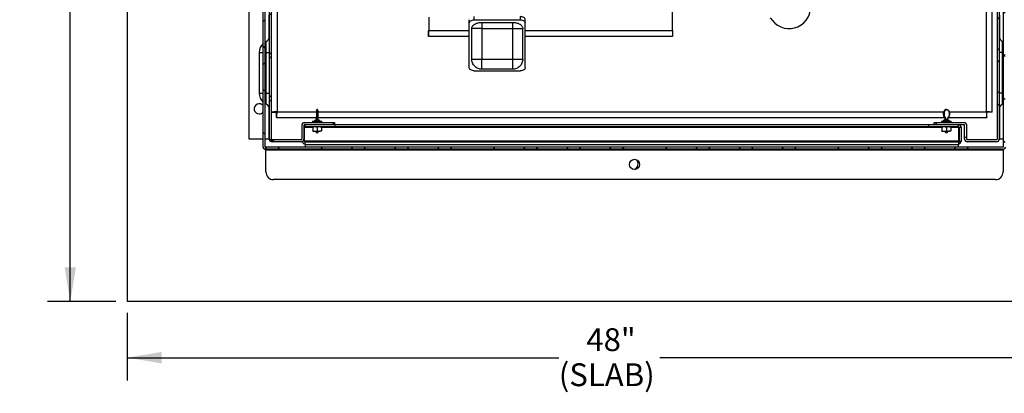
# Model space of a CAD drawing. Units: inches. Extents: x 1 to 203, y 0 to 131.
# Drawn here: x 72 to 121, y 77 to 95 of the extents above; entities that cross this region are included whole.
import ezdxf

# ---------------------------------------------------------------- set-up
doc = ezdxf.new("R2010")
doc.units = ezdxf.units.IN
doc.header["$MEASUREMENT"] = 0
doc.layers.add('SLD-0', color=7, linetype='Continuous')
doc.styles.add('SLDTEXTSTYLE0', font='TXT', dxfattribs={"width": 0.605})
doc.dimstyles.new('SLDDIMSTYLE1', dxfattribs={"dimtxt": 1.125, "dimasz": 1.6875, "dimexe": 0, "dimexo": 0.0625, "dimgap": 0.28125, "dimtad": 0, "dimtih": 1, "dimtoh": 1, "dimdec": 4, "dimrnd": 1e-09, "dimzin": 12, "dimdsep": 46, "dimlunit": 5, "dimtxsty": 'SLDTEXTSTYLE0', "dimsah": 1, "dimcen": 0.09, "dimadec": 0, "dimazin": 3, "dimtfac": 1, "dimtdec": 3, "dimtofl": 0, "dimtmove": 0, "dimatfit": 3, "dimfxl": 0, "dimfrac": 2, "dimtolj": 1, "dimtzin": 12, "dimarcsym": 0})

# ---------------------------------------------------------------- blocks, each defined once
blk = doc.blocks.new('_D')
at = {"layer": 'SLD-0', "ltscale": 12}
for p, q in [((77.711, 80.663), (77.711, 77.335)), ((127.661, 80.663), (127.661, 77.335)), ((77.711, 78.46), (98.966, 78.46)), ((127.661, 78.46), (103.947, 78.46))]:
    blk.add_line(p, q, dxfattribs=at)
for points in [[(77.711, 78.46), (79.398, 78.178), (79.398, 78.741)], [(127.661, 78.46), (125.973, 78.741), (125.973, 78.178)]]:
    blk.add_solid(points, dxfattribs=at)
at = {"layer": 'SLD-0', "ltscale": 12, "char_height": 1.125, "attachment_point": 1, "style": 'SLDTEXTSTYLE0'}
for s, insert in [('48"', (100.323, 79.91)), ('(SLAB)', (98.966, 78.183))]:
    blk.add_mtext(s, dxfattribs=dict(at, insert=insert))
blk = doc.blocks.new('_D_1')
at = {"layer": 'SLD-0', "ltscale": 12}
for p, q in [((77.148, 120.884), (73.774, 120.884)), ((74.899, 120.884), (74.899, 103.45)), ((74.899, 81.226), (74.899, 99.997)), ((77.148, 81.226), (73.774, 81.226))]:
    blk.add_line(p, q, dxfattribs=at)
for points in [[(74.899, 120.884), (74.618, 119.196), (75.18, 119.196)], [(74.899, 81.226), (75.18, 82.913), (74.618, 82.913)]]:
    blk.add_solid(points, dxfattribs=at)
at = {"layer": 'SLD-0', "ltscale": 12, "char_height": 1.125, "attachment_point": 1, "style": 'SLDTEXTSTYLE0'}
for s, insert in [('38"', (73.765, 103.174)), ('(SLAB)', (72.408, 101.447))]:
    blk.add_mtext(s, dxfattribs=dict(at, insert=insert))

msp = doc.modelspace()

# ---------------------------------------------------------------- hatches: boundary and pattern name
at = {"linetype": 'Continuous', "lineweight": 18, "ltscale": 12}
h = msp.add_hatch(dxfattribs=at)
h.set_pattern_fill('ANSI38', scale=12, angle=90, style=0)
edge = h.paths.add_edge_path(flags=0)
edge.add_arc((84.50686, 113.98394), 0.1, 90, 180)
edge.add_line((84.40686, 113.98394), (84.40686, 113.95494))
edge.add_line((84.40686, 113.95494), (84.40686, 88.85494))
edge.add_line((84.40686, 88.85494), (84.40686, 88.82594))
edge.add_arc((84.50686, 88.82594), 0.1, 180, 270)
edge.add_line((84.50686, 88.72594), (84.53586, 88.72594))
edge.add_line((84.53586, 88.72594), (120.85779, 88.72594))
edge.add_line((120.85779, 88.72594), (120.86486, 88.72594))
edge.add_arc((120.86486, 88.82594), 0.1, 270, 360)
edge.add_line((120.96486, 88.82594), (120.96486, 88.83301))
edge.add_line((120.96486, 88.83301), (120.96486, 113.97687))
edge.add_line((120.96486, 113.97687), (120.96486, 113.98394))
edge.add_arc((120.86486, 113.98394), 0.1, 0, 90)
edge.add_line((120.86486, 114.08394), (120.85779, 114.08394))
edge.add_line((120.85779, 114.08394), (116.873, 114.08394))
edge.add_line((116.873, 114.08394), (116.873, 113.98394))
edge.add_line((116.873, 113.98394), (120.85779, 113.98394))
edge.add_line((120.85779, 113.98394), (120.86486, 113.98394))
edge.add_line((120.86486, 113.98394), (120.86486, 113.97687))
edge.add_line((120.86486, 113.97687), (120.86486, 88.83301))
edge.add_line((120.86486, 88.83301), (120.86486, 88.82594))
edge.add_line((120.86486, 88.82594), (120.85779, 88.82594))
edge.add_line((120.85779, 88.82594), (84.53586, 88.82594))
edge.add_line((84.53586, 88.82594), (84.50686, 88.82594))
edge.add_line((84.50686, 88.82594), (84.50686, 88.85494))
edge.add_line((84.50686, 88.85494), (84.50686, 113.95494))
edge.add_line((84.50686, 113.95494), (84.50686, 113.98394))
edge.add_line((84.50686, 113.98394), (84.53586, 113.98394))
edge.add_line((84.53586, 113.98394), (88.49872, 113.98394))
edge.add_line((88.49872, 113.98394), (88.49872, 114.08394))
edge.add_line((88.49872, 114.08394), (84.53586, 114.08394))
edge.add_line((84.53586, 114.08394), (84.50686, 114.08394))
h = msp.add_hatch(dxfattribs=at)
h.set_pattern_fill('ANSI38', scale=12, style=0)
edge = h.paths.add_edge_path(flags=0)
edge.add_line((86.43986, 89.93394), (87.91086, 89.93394))
edge.add_line((87.91086, 89.93394), (87.91086, 90.03394))
edge.add_line((87.91086, 90.03394), (86.43986, 90.03394))
edge.add_arc((86.43986, 89.90494), 0.129, 90, 180)
edge.add_line((86.31086, 89.90494), (86.31086, 89.21294))
edge.add_arc((86.28186, 89.21294), 0.029, 270, 360, ccw=False)
edge.add_line((86.28186, 89.18394), (84.83986, 89.18394))
edge.add_arc((84.83986, 89.21294), 0.029, 180, 270, ccw=False)
edge.add_line((84.81086, 89.21294), (84.81086, 113.75494))
edge.add_arc((84.83986, 113.75494), 0.029, 90, 180, ccw=False)
edge.add_line((84.83986, 113.78394), (88.43613, 113.78394))
edge.add_line((88.43613, 113.78394), (88.43613, 113.88394))
edge.add_line((88.43613, 113.88394), (84.83986, 113.88394))
edge.add_arc((84.83986, 113.75494), 0.129, 90, 180)
edge.add_line((84.71086, 113.75494), (84.71086, 89.21294))
edge.add_arc((84.83986, 89.21294), 0.129, 180, 270)
edge.add_line((84.83986, 89.08394), (86.28186, 89.08394))
edge.add_arc((86.28186, 89.21294), 0.129, 270, 360)
edge.add_line((86.41086, 89.21294), (86.41086, 89.90494))
edge.add_arc((86.43986, 89.90494), 0.029, 90, 180, ccw=False)
h = msp.add_hatch(dxfattribs=at)
h.set_pattern_fill('ANSI38', scale=12, style=0)
edge = h.paths.add_edge_path(flags=0)
edge.add_line((117.46086, 89.93394), (118.93186, 89.93394))
edge.add_arc((118.93186, 89.90494), 0.029, 0, 90, ccw=False)
edge.add_line((118.96086, 89.90494), (118.96086, 89.21294))
edge.add_arc((119.08986, 89.21294), 0.129, 180, 270)
edge.add_line((119.08986, 89.08394), (120.53186, 89.08394))
edge.add_arc((120.53186, 89.21294), 0.129, 270, 360)
edge.add_line((120.66086, 89.21294), (120.66086, 113.75494))
edge.add_arc((120.53186, 113.75494), 0.129, 360, 450)
edge.add_line((120.53186, 113.88394), (116.93559, 113.88394))
edge.add_line((116.93559, 113.88394), (116.93559, 113.78394))
edge.add_line((116.93559, 113.78394), (120.53186, 113.78394))
edge.add_arc((120.53186, 113.75494), 0.029, 0, 90, ccw=False)
edge.add_line((120.56086, 113.75494), (120.56086, 89.21294))
edge.add_arc((120.53186, 89.21294), 0.029, 270, 360, ccw=False)
edge.add_line((120.53186, 89.18394), (119.08986, 89.18394))
edge.add_arc((119.08986, 89.21294), 0.029, 180, 270, ccw=False)
edge.add_line((119.06086, 89.21294), (119.06086, 89.90494))
edge.add_arc((118.93186, 89.90494), 0.129, 0, 90)
edge.add_line((118.93186, 90.03394), (117.46086, 90.03394))
edge.add_line((117.46086, 90.03394), (117.46086, 89.93394))

# ---------------------------------------------------------------- linework, layer by layer
at = {"color": 7, "linetype": 'Continuous', "ltscale": 12}
for p in [(77.71086, 120.88394), (127.66086, 81.22594)]:
    msp.add_line(p, (77.71086, 81.22594), dxfattribs=at)
at = {"color": 7, "linetype": 'Continuous', "lineweight": 25, "ltscale": 12}
for p, q in [((84.40686, 88.85494), (84.40686, 113.95494)), ((84.50686, 88.85494), (84.50686, 113.95494)), ((84.71086, 89.21294), (84.71086, 113.75494)), ((84.81086, 89.21294), (84.81086, 113.75494)), ((120.56086, 113.75494), (120.56086, 89.21294)), ((120.66086, 113.75494), (120.66086, 89.21294)), ((120.86486, 113.97687), (120.86486, 88.83301)), ((83.71086, 89.21294), (83.71086, 102.53394)), ((120.31086, 90.54101), (120.31086, 98.52433)), ((92.56086, 95.22144), (92.56086, 94.56294)), ((94.55467, 94.93745), (94.55467, 95.09669)), ((94.8058, 95.09057), (94.8058, 95.24981)), ((94.8058, 95.09057), (97.06592, 95.09057)), ((97.06592, 95.24981), (97.06592, 95.09057)), ((97.31705, 94.93745), (97.31705, 95.09669)), ((104.56086, 94.56294), (104.56086, 95.46206)), ((94.55467, 92.73243), (94.55467, 94.93745)), ((94.68041, 94.66734), (94.68024, 94.65711)), ((94.68024, 93.16119), (94.68024, 94.65711)), ((95.18249, 94.96732), (96.68924, 94.96732)), ((95.18249, 94.66794), (96.68924, 94.66794)), ((95.18249, 94.66794), (95.18249, 93.16119)), ((96.68924, 94.66794), (96.68924, 93.16119)), ((97.19149, 94.65711), (97.19131, 94.66735)), ((97.19149, 93.16119), (97.19149, 94.65711)), ((97.31705, 92.73243), (97.31705, 94.93745)), ((92.55086, 94.54394), (92.56086, 94.54394)), ((92.55086, 94.27394), (92.55086, 94.54394)), ((94.55467, 94.27394), (92.55086, 94.27394)), ((92.56086, 94.28394), (92.56086, 94.56294)), ((92.56086, 94.28394), (94.55467, 94.28394)), ((97.31705, 94.28394), (104.56086, 94.28394)), ((102.55086, 94.27394), (102.55086, 94.28394)), ((104.57086, 94.27394), (102.55086, 94.27394)), ((104.56086, 94.56294), (104.56086, 94.28394)), ((104.56086, 94.54394), (104.57086, 94.54394)), ((104.57086, 94.54394), (104.57086, 94.27394)), ((84.50686, 94.00122), (84.55372, 94.02604)), ((84.55372, 93.48394), (84.55372, 94.02604)), ((120.81801, 93.48394), (120.81801, 94.02604)), ((120.86486, 94.00122), (120.81801, 94.02604)), ((84.21086, 93.48394), (84.21086, 91.48394)), ((84.55372, 93.48394), (84.71086, 93.48394)), ((84.55372, 91.48394), (84.55372, 93.48394)), ((95.18249, 93.16119), (96.68924, 93.16119)), ((120.81801, 93.48394), (120.66086, 93.48394)), ((120.81801, 91.48394), (120.81801, 93.48394)), ((96.68924, 92.65894), (95.18249, 92.65894)), ((94.8058, 92.57932), (97.06592, 92.57932)), ((84.55372, 91.48394), (84.71086, 91.48394)), ((84.55372, 90.94183), (84.55372, 91.48394)), ((120.81801, 91.48394), (120.66086, 91.48394)), ((120.81801, 90.94183), (120.81801, 91.48394)), ((84.55372, 90.94183), (84.50686, 90.96665)), ((120.81801, 90.94183), (120.86486, 90.96665)), ((84.81086, 90.54101), (85.06086, 90.54101)), ((85.06793, 90.28394), (85.06793, 90.53394)), ((85.06793, 90.28394), (87.03332, 90.28394)), ((87.07336, 90.67394), (87.04836, 90.67394)), ((87.07615, 90.27585), (87.05115, 90.27585)), ((87.08841, 90.28394), (117.97276, 90.28394)), ((117.9998, 90.27585), (117.97847, 90.27585)), ((118.07153, 90.67394), (118.0502, 90.67394)), ((118.1515, 90.28394), (120.05379, 90.28394)), ((120.05379, 90.28394), (120.05379, 90.53394)), ((120.31086, 90.54101), (120.06086, 90.54101)), ((86.31086, 89.90494), (86.31086, 89.21294)), ((86.41086, 89.90494), (86.41086, 89.21294)), ((86.43586, 89.11294), (86.43586, 89.80494)), ((86.43986, 90.03394), (87.91086, 90.03394)), ((86.43986, 89.93394), (87.91086, 89.93394)), ((86.44293, 89.11294), (86.44293, 89.80494)), ((86.46486, 89.83394), (86.46486, 89.93394)), ((86.46486, 89.83394), (87.93586, 89.83394)), ((86.82586, 90.08283), (86.82586, 90.03394)), ((86.84211, 89.80894), (86.84211, 89.63294)), ((87.03747, 90.2051), (87.03426, 90.2051)), ((87.07522, 90.2051), (87.05022, 90.2051)), ((87.06086, 89.80894), (87.06086, 89.63294)), ((87.27961, 89.80894), (87.27961, 89.63294)), ((87.29586, 90.03394), (87.29586, 90.08283)), ((87.91086, 90.03394), (87.91086, 89.93394)), ((87.91086, 89.93394), (87.93586, 89.93394)), ((87.93586, 89.93394), (87.93586, 89.83394)), ((87.94293, 89.93394), (87.93586, 89.93394)), ((87.94293, 89.83394), (87.93586, 89.83394)), ((87.94293, 89.83394), (87.94293, 89.93394)), ((87.94293, 89.93394), (117.17879, 89.93394)), ((87.94293, 89.83394), (117.17879, 89.83394)), ((117.17879, 89.93394), (117.17879, 89.83394)), ((117.18586, 89.93394), (117.17879, 89.93394)), ((117.18586, 89.83394), (117.17879, 89.83394)), ((117.18586, 89.93394), (117.18586, 89.83394)), ((117.18586, 89.93394), (117.46086, 89.93394)), ((117.18586, 89.83394), (118.65686, 89.83394)), ((117.46086, 89.93394), (117.46086, 90.03394)), ((117.46086, 90.03394), (118.93186, 90.03394)), ((117.46086, 89.93394), (118.93186, 89.93394)), ((117.82586, 90.08283), (117.82586, 90.03394)), ((117.84211, 89.80894), (117.84211, 89.63294)), ((118.02371, 90.2051), (118.00238, 90.2051)), ((118.0409, 90.2051), (118.12349, 90.2051)), ((118.06086, 89.80894), (118.06086, 89.63294)), ((118.27961, 89.80894), (118.27961, 89.63294)), ((118.29586, 90.03394), (118.29586, 90.08283)), ((118.65686, 89.83394), (118.65686, 89.93394)), ((118.67879, 89.80494), (118.67559, 89.82669)), ((118.67879, 89.11294), (118.67879, 89.80494)), ((118.68586, 89.80494), (118.68586, 89.11294)), ((118.68586, 89.80494), (118.78586, 89.80494)), ((118.78586, 89.80494), (118.78586, 89.11294)), ((118.96086, 89.21294), (118.96086, 89.90494)), ((119.06086, 89.21294), (119.06086, 89.90494)), ((86.84211, 89.60794), (86.95149, 89.60794)), ((86.95149, 89.60794), (87.17024, 89.60794)), ((87.27961, 89.60794), (87.17024, 89.60794)), ((117.84211, 89.60794), (117.95149, 89.60794)), ((117.95149, 89.60794), (118.17024, 89.60794)), ((118.27961, 89.60794), (118.17024, 89.60794)), ((84.40686, 89.21294), (83.71086, 89.21294)), ((84.40686, 88.82594), (84.40686, 88.85494)), ((84.68186, 89.21294), (84.50686, 89.21294)), ((84.50686, 88.82594), (84.50686, 88.85494)), ((84.53586, 88.82594), (84.50686, 88.82594)), ((120.85779, 88.82594), (84.53586, 88.82594)), ((84.68186, 89.21294), (84.71086, 89.21294)), ((86.28186, 89.18394), (84.83986, 89.18394)), ((86.28186, 89.08394), (84.83986, 89.08394)), ((86.44293, 89.11294), (86.44529, 89.09172)), ((118.67879, 89.11294), (86.44293, 89.11294)), ((86.46486, 89.08394), (118.65686, 89.08394)), ((86.46486, 89.08394), (86.46486, 89.08063)), ((86.46486, 88.95494), (86.46486, 89.08063)), ((86.46486, 88.95494), (86.46486, 88.82594)), ((86.46486, 88.95494), (118.65686, 88.95494)), ((118.65686, 89.08394), (118.65686, 89.08063)), ((118.65686, 89.08063), (118.65686, 88.95494)), ((118.65686, 88.82594), (118.65686, 88.95494)), ((118.67646, 89.09191), (118.67879, 89.11294)), ((118.68586, 89.11294), (118.78586, 89.11294)), ((120.53186, 89.18394), (119.08986, 89.18394)), ((120.53186, 89.08394), (119.08986, 89.08394)), ((120.66086, 89.21294), (120.68986, 89.21294)), ((120.86486, 89.21294), (120.68986, 89.21294)), ((120.86486, 88.82594), (120.85779, 88.82594)), ((120.86486, 88.83301), (120.86486, 88.82594)), ((84.53586, 88.72594), (84.50686, 88.72594)), ((84.50686, 88.72594), (84.50686, 88.69694)), ((84.53586, 88.69694), (84.50686, 88.69694)), ((120.85779, 88.72594), (84.53586, 88.72594)), ((84.53586, 88.72594), (84.53586, 88.69694)), ((84.53586, 88.69694), (120.85779, 88.69694)), ((84.53586, 87.60094), (84.53586, 88.69694)), ((120.86486, 88.72594), (120.85779, 88.72594)), ((120.85779, 88.69694), (120.85779, 88.72594)), ((120.85779, 88.69694), (120.86486, 88.69694)), ((120.85779, 88.69694), (120.85779, 87.60094)), ((120.86486, 88.69694), (120.86486, 88.72594)), ((120.48279, 87.22594), (84.91086, 87.22594))]:
    msp.add_line(p, q, dxfattribs=at)
at = {"color": 8, "linetype": 'Continuous', "lineweight": 25, "ltscale": 12}
for p, q in [((85.08986, 102.53394), (85.08986, 90.56294)), ((120.03186, 90.56294), (120.03186, 98.58531)), ((84.68186, 95.31629), (84.68186, 94.15159)), ((120.68986, 94.15159), (120.68986, 95.31629)), ((92.56086, 94.56294), (94.55467, 94.56294)), ((97.31705, 94.56294), (104.56086, 94.56294)), ((84.21086, 93.48394), (84.40686, 93.48394)), ((84.50686, 93.48394), (84.55372, 93.48394)), ((120.86486, 93.48394), (120.81801, 93.48394)), ((84.21086, 91.48394), (84.40686, 91.48394)), ((84.50686, 91.48394), (84.55372, 91.48394)), ((120.86486, 91.48394), (120.81801, 91.48394)), ((84.68186, 90.81629), (84.68186, 89.21294)), ((120.68986, 89.21294), (120.68986, 90.81629)), ((85.08986, 90.56294), (87.03134, 90.56294)), ((87.09039, 90.56294), (117.92566, 90.56294)), ((118.19606, 90.56294), (120.03186, 90.56294)), ((86.43586, 89.80494), (86.41086, 89.80494)), ((86.44293, 89.80494), (86.84211, 89.80494)), ((86.82591, 90.08283), (86.82586, 90.08283)), ((87.29586, 90.08283), (86.82591, 90.08283)), ((86.83748, 90.0953), (87.28425, 90.0953)), ((87.18, 90.14287), (86.94172, 90.14287)), ((87.27961, 89.80494), (117.84211, 89.80494)), ((118.29586, 90.08283), (117.82586, 90.08283)), ((117.83748, 90.0953), (118.25145, 90.0953)), ((118.25145, 90.0953), (118.28425, 90.0953)), ((118.27961, 89.80494), (118.67879, 89.80494)), ((86.43586, 89.11294), (86.36335, 89.11294))]:
    msp.add_line(p, q, dxfattribs=at)
at = {"color": 7, "linetype": 'Continuous', "lineweight": 25, "ltscale": 12, "flags": 128}
msp.add_lwpolyline([(86.46486, 89.93394), (86.4397, 89.93146), (86.41969, 89.92577)], dxfattribs=at)
at = {"color": 7, "linetype": 'Continuous', "lineweight": 25, "ltscale": 144}
msp.add_circle((102.69683, 87.97594), 0.25, dxfattribs=at)
for centre, radius, start, end in [((110.31086, 95.72144), 1.0625, 209.604212, 0), ((95.09482, -42.61214), 137.28011, 89.96341, 90.172958), ((84.43586, 94.27451), 0.275, 295.376934, 0), ((120.93586, 94.27451), 0.275, 180, 244.623066), ((84.81086, 93.48394), 0.6, 132.324857, 180), ((84.81086, 91.48394), 0.6, 180, 227.675143), ((84.21086, 90.71294), 0.25, 38.371715, 270), ((84.43586, 90.69337), 0.275, 0, 64.623066), ((120.93586, 90.69337), 0.275, 115.376934, 180), ((84.21086, 90.71294), 0.25, 270, 321.628285), ((84.72912, 90.21591), 2.30516, 359.731438, 1.773756), ((89.34261, 90.21591), 2.30516, 178.226244, 180.268562), ((87.05065, 90.28796), 0.01212, 183.31041, 272.378909), ((89.03528, 90.21441), 1.98507, 178.226244, 180.268562), ((89.06027, 90.21441), 1.98507, 178.226244, 180.268562), ((87.07669, 90.2877), 0.01186, 267.398493, 357.858232), ((89.3926, 90.21591), 2.30516, 178.226244, 180.268562), ((117.9058, 90.21188), 0.09682, 355.987084, 41.356282), ((117.9988, 90.29052), 0.0147, 273.929126, 347.186213), ((117.92713, 90.21188), 0.09682, 355.987084, 41.356282), ((117.92874, 90.21297), 0.11243, 355.987084, 41.356282), ((118.23564, 90.21297), 0.11243, 138.643718, 184.012916), ((118.14316, 90.28443), 0.00858, 270.633518, 19.289727), ((86.43986, 89.90494), 0.129, 90, 180), ((86.43986, 89.90494), 0.029, 90, 180), ((86.46486, 89.80494), 0.029, 90, 180), ((86.83836, 90.08283), 0.0125, 94.065487, 180), ((86.82586, 90.2587), 0.16381, 274.065487, 315.060905), ((87.29586, 90.2587), 0.16381, 224.861097, 265.934513), ((87.28336, 90.08283), 0.0125, 0, 85.934513), ((117.83836, 90.08283), 0.0125, 94.065487, 180), ((117.82586, 90.2587), 0.16381, 274.065487, 315.431592), ((118.29586, 90.2587), 0.16381, 224.352225, 265.934513), ((118.28336, 90.08283), 0.0125, 0, 85.934513), ((118.65686, 89.80494), 0.129, 360, 90), ((118.65686, 89.80494), 0.029, 0, 90), ((118.93186, 89.90494), 0.129, 0, 90), ((118.93186, 89.90494), 0.029, 0, 90), ((84.50686, 88.82594), 0.1, 180, 270), ((84.83986, 89.21294), 0.129, 180, 270), ((84.83986, 89.21294), 0.029, 180, 270), ((86.28186, 89.21294), 0.129, 270, 0), ((86.28186, 89.21294), 0.029, 270, 0), ((86.46486, 89.11294), 0.129, 187.415985, 270), ((86.46486, 89.11294), 0.029, 180, 270), ((118.65686, 89.11294), 0.129, 270, 0), ((118.65686, 89.11294), 0.029, 270, 0), ((119.08986, 89.21294), 0.129, 180, 270), ((119.08986, 89.21294), 0.029, 180, 270), ((120.53186, 89.21294), 0.029, 270, 0), ((120.53186, 89.21294), 0.129, 270, 0), ((120.86486, 88.82594), 0.1, 270, 0), ((102.56086, 88.00894), 0.3125, 295.105628, 37.609406), ((84.91086, 87.60094), 0.375, 180, 270), ((120.48279, 87.60094), 0.375, 270, 0)]:
    msp.add_arc(centre, radius, start, end, dxfattribs=at)
at = {"color": 7, "linetype": 'Continuous', "lineweight": 25, "ltscale": 12}
for points in [[(94.55467, 94.93745), (94.55845, 94.95752), (94.566, 94.99764), (94.62407, 95.04825), (94.70708, 95.08366), (94.77289, 95.08827), (94.8058, 95.09057)], [(97.31705, 95.09669), (97.31328, 95.11676), (97.30573, 95.15688), (97.24765, 95.20749), (97.16464, 95.2429), (97.09883, 95.2475), (97.06592, 95.24981)], [(97.06592, 95.09057), (97.09883, 95.08827), (97.16464, 95.08366), (97.24765, 95.04825), (97.30573, 94.99764), (97.31328, 94.95752), (97.31705, 94.93745)], [(95.18249, 94.96732), (95.18249, 94.9214), (95.18249, 94.82958), (95.18249, 94.72182), (95.18249, 94.66794)], [(96.68924, 94.96732), (96.68924, 94.9214), (96.68924, 94.82958), (96.68924, 94.72182), (96.68924, 94.66794)], [(95.18249, 92.65894), (95.14962, 92.66081), (95.08387, 92.66454), (94.98905, 92.69441), (94.90165, 92.74083), (94.82507, 92.80377), (94.76213, 92.88035), (94.71571, 92.96774), (94.68585, 93.06257), (94.68211, 93.12831), (94.68024, 93.16119)], [(95.18249, 92.65894), (95.18249, 92.66081), (95.18249, 92.66454), (95.18249, 92.69441), (95.18249, 92.74083), (95.18249, 92.80377), (95.18249, 92.88035), (95.18249, 92.96775), (95.18249, 93.06257), (95.18249, 93.12831), (95.18249, 93.16119)], [(96.68924, 93.16119), (96.72211, 93.16119), (96.78785, 93.16119), (96.88268, 93.16119), (96.97008, 93.16119), (97.04665, 93.16119), (97.1096, 93.16119), (97.15601, 93.16119), (97.18588, 93.16119), (97.18962, 93.16119), (97.19149, 93.16119)], [(96.68924, 93.16119), (96.68924, 93.12831), (96.68924, 93.06257), (96.68924, 92.96775), (96.68924, 92.88035), (96.68924, 92.80377), (96.68924, 92.74083), (96.68924, 92.69441), (96.68924, 92.66454), (96.68924, 92.66081), (96.68924, 92.65894)], [(94.8058, 92.57932), (94.77289, 92.58162), (94.70708, 92.58622), (94.62407, 92.62163), (94.566, 92.67224), (94.55845, 92.71237), (94.55467, 92.73243)], [(97.31705, 92.73243), (97.31328, 92.71237), (97.30573, 92.67224), (97.24765, 92.62163), (97.16464, 92.58622), (97.09883, 92.58162), (97.06592, 92.57932)], [(87.05022, 90.2051), (87.04858, 90.2051), (87.0453, 90.2051), (87.04111, 90.2051), (87.03814, 90.2051), (87.03769, 90.2051), (87.03747, 90.2051)], [(87.08746, 90.2051), (87.08731, 90.2051), (87.087, 90.2051), (87.08419, 90.2051), (87.08012, 90.2051), (87.07685, 90.2051), (87.07522, 90.2051)], [(118.00238, 90.2051), (118.00108, 90.2051), (117.99848, 90.2051), (117.99647, 90.2051), (117.99616, 90.2051), (117.99754, 90.2051), (117.99824, 90.2051)], [(118.0409, 90.2051), (118.03988, 90.2051), (118.03785, 90.2051), (118.03323, 90.2051), (118.0282, 90.2051), (118.02521, 90.2051), (118.02371, 90.2051)], [(118.11934, 90.2051), (118.12064, 90.2051), (118.12324, 90.2051), (118.12526, 90.2051), (118.12557, 90.2051), (118.12418, 90.2051), (118.12349, 90.2051)], [(86.97686, 89.60794), (87.00486, 89.56594), (87.06086, 89.48194), (87.11686, 89.56594), (87.14486, 89.60794)], [(117.97686, 89.60794), (118.00486, 89.56594), (118.06086, 89.48194), (118.11686, 89.56594), (118.14486, 89.60794)], [(86.44293, 89.11294), (86.44476, 89.10914), (86.44842, 89.10154), (86.4539, 89.09195), (86.45938, 89.08524), (86.46303, 89.08437), (86.46486, 89.08394)], [(118.65686, 89.08394), (118.65869, 89.08437), (118.66234, 89.08524), (118.66783, 89.09195), (118.67331, 89.10154), (118.67696, 89.10914), (118.67879, 89.11294)]]:
    msp.add_open_spline(points, degree=3, dxfattribs=at)
for points, knots in [([(94.68041, 94.66734), (94.68262, 94.68578), (94.68716, 94.72375), (94.71631, 94.7798), (94.76329, 94.83352), (94.82859, 94.88132), (94.9083, 94.92016), (94.99735, 94.94771), (95.08985, 94.96435), (95.1522, 94.96635), (95.18249, 94.96732)], [0, 0, 0, 0, 0.11673469, 0.24027638, 0.36881266, 0.5, 0.63118734, 0.75972362, 0.88326531, 1, 1, 1, 1]), ([(96.68924, 94.96732), (96.71953, 94.96635), (96.78187, 94.96435), (96.87437, 94.94772), (96.96342, 94.92017), (97.04312, 94.88133), (97.10843, 94.83353), (97.15541, 94.77981), (97.18456, 94.72376), (97.1891, 94.6858), (97.19131, 94.66735)], [0, 0, 0, 0, 0.11673524, 0.24027705, 0.3688131, 0.5, 0.6311869, 0.75972295, 0.88326476, 1, 1, 1, 1]), ([(96.68924, 94.66794), (96.71417, 94.66793), (96.76614, 94.66793), (96.84539, 94.6679), (96.92633, 94.66786), (97.00521, 94.66779), (97.07747, 94.66771), (97.13703, 94.66761), (97.18019, 94.66749), (97.18754, 94.6674), (97.19131, 94.66735)], [0, 0, 0, 0, 0.09650146, 0.20115448, 0.3139549, 0.43489824, 0.56397971, 0.70119418, 0.8465362, 1, 1, 1, 1]), ([(94.68024, 93.16119), (94.68211, 93.16119), (94.68585, 93.16119), (94.71571, 93.16119), (94.76213, 93.16119), (94.82507, 93.16119), (94.90165, 93.16119), (94.98905, 93.16119), (95.08387, 93.16119), (95.14962, 93.16119), (95.18249, 93.16119)], [0, 0, 0, 0, 0.12499999, 0.24999999, 0.37499999, 0.49999999, 0.62499999, 0.75, 0.875, 1, 1, 1, 1]), ([(97.19149, 93.16119), (97.18962, 93.12831), (97.18588, 93.06257), (97.15601, 92.96775), (97.1096, 92.88035), (97.04666, 92.80377), (96.97008, 92.74083), (96.88268, 92.69441), (96.78785, 92.66454), (96.72211, 92.66081), (96.68924, 92.65894)], [0, 0, 0, 0, 0.12499993, 0.24999986, 0.37499989, 0.49999991, 0.62499993, 0.74999995, 0.87499998, 1, 1, 1, 1]), ([(85.08986, 90.56294), (85.07144, 90.56201), (85.05333, 90.56111), (85.0266, 90.55974), (85.01776, 90.55929), (85.00025, 90.55837), (84.99154, 90.55791), (84.96621, 90.55654), (84.95019, 90.55563), (84.91988, 90.55381), (84.90552, 90.55289), (84.87978, 90.55107), (84.86823, 90.55016), (84.85294, 90.54879), (84.84818, 90.54832), (84.83957, 90.54741), (84.83568, 90.54696), (84.82523, 90.54559), (84.81987, 90.54468), (84.81267, 90.54284), (84.81086, 90.54193), (84.81086, 90.54101)], [0, 0, 0, 0, 0.125, 0.125, 0.1875, 0.1875, 0.25, 0.25, 0.375, 0.375, 0.5, 0.5, 0.625, 0.625, 0.6875, 0.6875, 0.75, 0.75, 0.875, 0.875, 1, 1, 1, 1]), ([(85.08986, 90.56294), (85.08227, 90.55928), (85.07472, 90.55563), (85.06399, 90.54832), (85.06086, 90.54466), (85.06086, 90.54101)], [0, 0, 0, 0, 0.5, 0.5, 1, 1, 1, 1]), ([(85.06793, 90.28394), (85.06886, 90.28394), (85.06976, 90.28574), (85.07113, 90.29105), (85.07158, 90.29326), (85.0725, 90.29856), (85.07296, 90.30168), (85.07433, 90.31217), (85.07523, 90.32073), (85.07706, 90.34095), (85.07798, 90.35272), (85.0798, 90.37844), (85.08071, 90.39247), (85.08208, 90.41532), (85.08255, 90.42324), (85.08346, 90.43934), (85.08391, 90.44755), (85.08528, 90.47271), (85.08619, 90.49024), (85.08803, 90.52629), (85.08894, 90.54451), (85.08986, 90.56294)], [0, 0, 0, 0, 0.125, 0.125, 0.1875, 0.1875, 0.25, 0.25, 0.375, 0.375, 0.5, 0.5, 0.625, 0.625, 0.6875, 0.6875, 0.75, 0.75, 0.875, 0.875, 1, 1, 1, 1]), ([(85.06793, 90.53394), (85.07159, 90.53394), (85.07524, 90.53706), (85.08255, 90.5478), (85.08621, 90.55534), (85.08986, 90.56294)], [0, 0, 0, 0, 0.5, 0.5, 1, 1, 1, 1]), ([(87.03855, 90.28726), (87.03884, 90.29442), (87.03957, 90.31266), (87.04045, 90.35301), (87.04105, 90.40563), (87.04126, 90.46119), (87.04104, 90.51968), (87.04032, 90.57593), (87.039, 90.62934), (87.03713, 90.6615), (87.03563, 90.66291), (87.03425, 90.65379), (87.033, 90.63525), (87.03166, 90.58844), (87.03089, 90.53765), (87.03052, 90.48573), (87.03054, 90.43016), (87.03098, 90.37446), (87.03186, 90.3225), (87.03272, 90.29963), (87.03318, 90.28726)], [0, 0, 0, 0, 0.0400529, 0.10205622, 0.14650912, 0.19122528, 0.24248966, 0.29346533, 0.35621938, 0.45266219, 0.53543964, 0.54046256, 0.62710211, 0.69530787, 0.74179375, 0.78543585, 0.83241674, 0.87924444, 0.93472522, 1, 1, 1, 1]), ([(87.04776, 90.67365), (87.04637, 90.67356), (87.0435, 90.67338), (87.04145, 90.67185), (87.04039, 90.67106)], [0, 0, 0, 0, 0.484565117, 1, 1, 1, 1]), ([(87.08118, 90.67101), (87.08076, 90.6714), (87.07931, 90.67273), (87.07613, 90.67404), (87.07376, 90.67375), (87.0731, 90.67367)], [0, 0, 0, 0, 0.22997787, 0.78738256, 1, 1, 1, 1]), ([(87.08598, 90.65809), (87.08623, 90.65911), (87.08651, 90.66029), (87.08748, 90.65353), (87.08873, 90.63534), (87.09007, 90.58842), (87.09083, 90.53765), (87.0912, 90.48573), (87.09119, 90.43016), (87.09074, 90.37446), (87.08986, 90.3225), (87.089, 90.29963), (87.08854, 90.28726)], [0, 0, 0, 0, 0.061155138, 0.071306117, 0.246398751, 0.384237959, 0.478182748, 0.566380458, 0.661325646, 0.755961237, 0.868084123, 1, 1, 1, 1]), ([(118.05022, 90.66983), (118.0401, 90.67049), (118.00921, 90.6725), (117.96623, 90.63963), (117.93047, 90.58427), (117.91099, 90.5241), (117.90469, 90.46122), (117.91066, 90.40146), (117.92712, 90.34512), (117.94975, 90.30561), (117.96892, 90.2843), (117.97676, 90.27737), (117.97847, 90.27585)], [0, 0, 0, 0, 0.09270983, 0.28274457, 0.40783705, 0.51083447, 0.61552492, 0.70685446, 0.79682441, 0.92069152, 0.98266369, 1, 1, 1, 1]), ([(117.9998, 90.27585), (117.98733, 90.28883), (117.96411, 90.31297), (117.94011, 90.3681), (117.92783, 90.42782), (117.92743, 90.48768), (117.93761, 90.54344), (117.95854, 90.59739), (117.99465, 90.6466), (118.04539, 90.67592), (118.10414, 90.67466), (118.15549, 90.64038), (118.19125, 90.58414), (118.21074, 90.52413), (118.21703, 90.46123), (118.21107, 90.40142), (118.19456, 90.34529), (118.17306, 90.30653), (118.15636, 90.28903), (118.1515, 90.28394)], [0, 0, 0, 0, 0.06564871, 0.12214997, 0.1704446, 0.21918278, 0.26424049, 0.31171189, 0.38047993, 0.46696353, 0.55426286, 0.65064101, 0.714083, 0.76631924, 0.81941412, 0.86573288, 0.9113621, 0.97418264, 1, 1, 1, 1]), ([(118.15125, 90.28726), (118.15862, 90.29442), (118.17739, 90.31266), (118.19999, 90.35301), (118.21548, 90.40563), (118.22103, 90.46119), (118.21516, 90.51968), (118.19685, 90.57593), (118.1628, 90.62934), (118.11457, 90.6615), (118.0761, 90.66291), (118.04051, 90.65379), (118.00832, 90.63525), (117.9739, 90.58844), (117.95416, 90.53765), (117.94466, 90.48573), (117.94504, 90.43016), (117.95652, 90.37446), (117.9792, 90.3225), (118.00122, 90.29963), (118.01313, 90.28726)], [0, 0, 0, 0, 0.040052897, 0.102056218, 0.146509119, 0.191225283, 0.242489663, 0.293465326, 0.356219378, 0.452662194, 0.535439637, 0.540462556, 0.627102108, 0.695307873, 0.741793749, 0.785435848, 0.832416741, 0.87924444, 0.934725224, 1, 1, 1, 1]), ([(117.973, 90.27777), (117.97498, 90.27581), (117.98049, 90.27036), (117.98907, 90.2539), (117.99533, 90.23009), (117.99607, 90.21287), (117.9964, 90.2051)], [0, 0, 0, 0, 0.16430552, 0.45510733, 0.75419381, 1, 1, 1, 1]), ([(118.12532, 90.2051), (118.12548, 90.21044), (118.12594, 90.22549), (118.13081, 90.2488), (118.13974, 90.26851), (118.1461, 90.27507), (118.14873, 90.27777)], [0, 0, 0, 0, 0.16933632, 0.47759217, 0.78438589, 1, 1, 1, 1]), ([(120.31086, 90.54101), (120.31086, 90.54193), (120.30906, 90.54284), (120.30375, 90.5442), (120.30154, 90.54465), (120.29624, 90.54557), (120.29312, 90.54603), (120.28263, 90.5474), (120.27407, 90.54831), (120.25385, 90.55013), (120.24207, 90.55106), (120.21636, 90.55288), (120.20232, 90.55378), (120.17948, 90.55516), (120.17156, 90.55562), (120.15546, 90.55653), (120.14724, 90.55699), (120.12209, 90.55835), (120.10456, 90.55926), (120.06851, 90.5611), (120.05028, 90.56201), (120.03186, 90.56294)], [0, 0, 0, 0, 0.125, 0.125, 0.1875, 0.1875, 0.25, 0.25, 0.375, 0.375, 0.5, 0.5, 0.625, 0.625, 0.6875, 0.6875, 0.75, 0.75, 0.875, 0.875, 1, 1, 1, 1]), ([(120.03186, 90.56294), (120.03278, 90.54451), (120.03369, 90.5264), (120.03505, 90.49967), (120.03551, 90.49084), (120.03643, 90.47332), (120.03689, 90.46461), (120.03826, 90.43928), (120.03916, 90.42326), (120.04099, 90.39295), (120.04191, 90.37859), (120.04373, 90.35286), (120.04464, 90.34131), (120.04601, 90.32601), (120.04647, 90.32126), (120.04739, 90.31264), (120.04784, 90.30875), (120.04921, 90.2983), (120.05012, 90.29295), (120.05196, 90.28574), (120.05287, 90.28394), (120.05379, 90.28394)], [0, 0, 0, 0, 0.125, 0.125, 0.1875, 0.1875, 0.25, 0.25, 0.375, 0.375, 0.5, 0.5, 0.625, 0.625, 0.6875, 0.6875, 0.75, 0.75, 0.875, 0.875, 1, 1, 1, 1]), ([(120.03186, 90.56294), (120.03552, 90.55534), (120.03917, 90.5478), (120.04648, 90.53706), (120.05014, 90.53394), (120.05379, 90.53394)], [0, 0, 0, 0, 0.5, 0.5, 1, 1, 1, 1]), ([(120.06086, 90.54101), (120.06086, 90.54466), (120.05774, 90.54832), (120.047, 90.55563), (120.03945, 90.55928), (120.03186, 90.56294)], [0, 0, 0, 0, 0.5, 0.5, 1, 1, 1, 1]), ([(86.47193, 89.83394), (86.46928, 89.83341), (86.46416, 89.8324), (86.45658, 89.82494), (86.44956, 89.81536), (86.44502, 89.80821), (86.44293, 89.80494)], [0, 0, 0, 0, 0.27428136, 0.52924972, 0.78416508, 1, 1, 1, 1]), ([(86.44605, 89.82649), (86.44594, 89.82579), (86.4449, 89.81893), (86.44386, 89.81155), (86.44293, 89.80494)], [0, 0, 0, 0, 0.10327393, 1, 1, 1, 1]), ([(86.84211, 89.80894), (86.87569, 89.82081), (86.91172, 89.83356), (86.94896, 89.83391), (86.95149, 89.83394)], [0, 0, 0, 0, 0.93206447, 1, 1, 1, 1]), ([(86.84211, 89.83394), (86.84211, 89.83375), (86.84211, 89.83274), (86.84211, 89.81959), (86.84211, 89.80894)], [0, 0, 0, 0, 0.18966375, 1, 1, 1, 1]), ([(87.03428, 90.2051), (87.03437, 90.2012), (87.03448, 90.19603), (87.02779, 90.18807), (87.01634, 90.17915), (86.98334, 90.16671), (86.95778, 90.15208), (86.94169, 90.14287)], [0, 0, 0, 0, 0.24870122, 0.329544482, 0.392891569, 0.617882529, 1, 1, 1, 1]), ([(86.95149, 89.83394), (86.98405, 89.83001), (87.02138, 89.82551), (87.05639, 89.81081), (87.06086, 89.80894)], [0, 0, 0, 0, 0.872228469, 1, 1, 1, 1]), ([(87.06086, 89.80894), (87.09444, 89.82081), (87.13047, 89.83356), (87.16771, 89.83391), (87.17024, 89.83394)], [0, 0, 0, 0, 0.93206447, 1, 1, 1, 1]), ([(87.18003, 90.14287), (87.16394, 90.15208), (87.13838, 90.16671), (87.10539, 90.17915), (87.09393, 90.18807), (87.08724, 90.19603), (87.08736, 90.2012), (87.08744, 90.2051)], [0, 0, 0, 0, 0.38215534, 0.60713361, 0.67046844, 0.7513013, 1, 1, 1, 1]), ([(87.17024, 89.83394), (87.2028, 89.83001), (87.24013, 89.82551), (87.27514, 89.81081), (87.27961, 89.80894)], [0, 0, 0, 0, 0.872228469, 1, 1, 1, 1]), ([(87.27961, 89.83394), (87.27961, 89.83375), (87.27961, 89.83274), (87.27961, 89.81959), (87.27961, 89.80894)], [0, 0, 0, 0, 0.18966375, 1, 1, 1, 1]), ([(117.84211, 89.80894), (117.87569, 89.82081), (117.91172, 89.83356), (117.94896, 89.83391), (117.95149, 89.83394)], [0, 0, 0, 0, 0.93206447, 1, 1, 1, 1]), ([(117.84211, 89.83394), (117.84211, 89.83375), (117.84211, 89.83274), (117.84211, 89.81959), (117.84211, 89.80894)], [0, 0, 0, 0, 0.18966375, 1, 1, 1, 1]), ([(117.99656, 90.19888), (117.99684, 90.19587), (117.99735, 90.19038), (117.99523, 90.18066), (117.98527, 90.16886), (117.96381, 90.15822), (117.94965, 90.14839), (117.9417, 90.14287)], [0, 0, 0, 0, 0.11083214, 0.2018818, 0.31030308, 0.61305058, 1, 1, 1, 1]), ([(117.95149, 89.83394), (117.98405, 89.83001), (118.02138, 89.82551), (118.05639, 89.81081), (118.06086, 89.80894)], [0, 0, 0, 0, 0.872228469, 1, 1, 1, 1]), ([(117.99794, 90.2051), (117.99729, 90.20395), (117.99627, 90.20216), (117.99648, 90.19975), (117.99656, 90.19888)], [0, 0, 0, 0, 0.63999794, 1, 1, 1, 1]), ([(118.06086, 89.80894), (118.09444, 89.82081), (118.13047, 89.83356), (118.16771, 89.83391), (118.17024, 89.83394)], [0, 0, 0, 0, 0.93206447, 1, 1, 1, 1]), ([(118.18003, 90.14287), (118.16647, 90.15114), (118.14945, 90.16153), (118.13023, 90.17512), (118.12473, 90.18287), (118.1235, 90.18969), (118.12414, 90.19507), (118.12557, 90.19854), (118.12541, 90.20003), (118.1254, 90.20008)], [0, 0, 0, 0, 0.548779116, 0.688587259, 0.811090642, 0.869050474, 0.928746303, 0.997607592, 1, 1, 1, 1]), ([(118.1254, 90.20008), (118.12539, 90.20091), (118.12536, 90.2027), (118.12433, 90.20426), (118.12378, 90.2051)], [0, 0, 0, 0, 0.46570413, 1, 1, 1, 1]), ([(118.17024, 89.83394), (118.2028, 89.83001), (118.24013, 89.82551), (118.27514, 89.81081), (118.27961, 89.80894)], [0, 0, 0, 0, 0.872228469, 1, 1, 1, 1]), ([(118.27961, 89.83394), (118.27961, 89.83375), (118.27961, 89.83274), (118.27961, 89.81959), (118.27961, 89.80894)], [0, 0, 0, 0, 0.18966375, 1, 1, 1, 1]), ([(118.67879, 89.80494), (118.67614, 89.80911), (118.67102, 89.81716), (118.66344, 89.8269), (118.65642, 89.8329), (118.65187, 89.83361), (118.64979, 89.83394)], [0, 0, 0, 0, 0.27428136, 0.52924972, 0.78416508, 1, 1, 1, 1]), ([(86.84211, 89.63294), (86.87569, 89.62106), (86.91172, 89.60831), (86.94896, 89.60796), (86.95149, 89.60794)], [0, 0, 0, 0, 0.93206447, 1, 1, 1, 1]), ([(86.84211, 89.60794), (86.84211, 89.60813), (86.84211, 89.60913), (86.84211, 89.62228), (86.84211, 89.63294)], [0, 0, 0, 0, 0.18966375, 1, 1, 1, 1]), ([(86.95149, 89.60794), (86.98405, 89.61186), (87.02138, 89.61636), (87.05639, 89.63106), (87.06086, 89.63294)], [0, 0, 0, 0, 0.87222847, 1, 1, 1, 1]), ([(87.06086, 89.63294), (87.09444, 89.62106), (87.13047, 89.60831), (87.16771, 89.60796), (87.17024, 89.60794)], [0, 0, 0, 0, 0.93206447, 1, 1, 1, 1]), ([(87.17024, 89.60794), (87.2028, 89.61186), (87.24013, 89.61636), (87.27514, 89.63106), (87.27961, 89.63294)], [0, 0, 0, 0, 0.87222847, 1, 1, 1, 1]), ([(87.27961, 89.60794), (87.27961, 89.60813), (87.27961, 89.60913), (87.27961, 89.62228), (87.27961, 89.63294)], [0, 0, 0, 0, 0.18966375, 1, 1, 1, 1]), ([(117.84211, 89.63294), (117.87569, 89.62106), (117.91172, 89.60831), (117.94896, 89.60796), (117.95149, 89.60794)], [0, 0, 0, 0, 0.93206447, 1, 1, 1, 1]), ([(117.84211, 89.60794), (117.84211, 89.60813), (117.84211, 89.60913), (117.84211, 89.62228), (117.84211, 89.63294)], [0, 0, 0, 0, 0.18966375, 1, 1, 1, 1]), ([(117.95149, 89.60794), (117.98405, 89.61186), (118.02138, 89.61636), (118.05639, 89.63106), (118.06086, 89.63294)], [0, 0, 0, 0, 0.87222847, 1, 1, 1, 1]), ([(118.06086, 89.63294), (118.09444, 89.62106), (118.13047, 89.60831), (118.16771, 89.60796), (118.17024, 89.60794)], [0, 0, 0, 0, 0.93206447, 1, 1, 1, 1]), ([(118.17024, 89.60794), (118.2028, 89.61186), (118.24013, 89.61636), (118.27514, 89.63106), (118.27961, 89.63294)], [0, 0, 0, 0, 0.87222847, 1, 1, 1, 1]), ([(118.27961, 89.60794), (118.27961, 89.60813), (118.27961, 89.60913), (118.27961, 89.62228), (118.27961, 89.63294)], [0, 0, 0, 0, 0.18966375, 1, 1, 1, 1]), ([(84.50686, 88.69694), (84.50675, 88.697), (84.5028, 88.69912), (84.49504, 88.70331), (84.47995, 88.71181), (84.45541, 88.72741), (84.42852, 88.7533), (84.40997, 88.78871), (84.40786, 88.81172), (84.40686, 88.82263)], [0, 0, 0, 0, 0.0023431, 0.07931477, 0.15625102, 0.30913984, 0.59375752, 0.80732754, 1, 1, 1, 1]), ([(120.96486, 88.82263), (120.96386, 88.81172), (120.96176, 88.78871), (120.9432, 88.7533), (120.91632, 88.72741), (120.89178, 88.71181), (120.87669, 88.70331), (120.86892, 88.69912), (120.86498, 88.697), (120.86486, 88.69694)], [0, 0, 0, 0, 0.19267246, 0.40624248, 0.69086016, 0.84374898, 0.92068523, 0.9976569, 1, 1, 1, 1])]:
    msp.add_open_spline(points, degree=3, knots=knots, dxfattribs=at)
at = {"color": 8, "linetype": 'Continuous', "lineweight": 25, "ltscale": 12}
for points, knots in [([(87.04836, 90.66983), (87.04875, 90.6705), (87.04996, 90.67253), (87.05163, 90.63964), (87.05302, 90.58427), (87.05378, 90.5241), (87.05402, 90.46122), (87.05379, 90.40146), (87.05315, 90.34512), (87.05227, 90.30561), (87.05152, 90.2843), (87.05122, 90.27737), (87.05115, 90.27585)], [0, 0, 0, 0, 0.09329667, 0.28320849, 0.40822006, 0.51115086, 0.61577359, 0.70704407, 0.79695582, 0.92074282, 0.9826749, 1, 1, 1, 1]), ([(87.07615, 90.27585), (87.07663, 90.28883), (87.07754, 90.31297), (87.07847, 90.3681), (87.07895, 90.42781), (87.07896, 90.48769), (87.07857, 90.54341), (87.07775, 90.59754), (87.07635, 90.64568), (87.07476, 90.67356), (87.0737, 90.67073), (87.07336, 90.66983)], [0, 0, 0, 0, 0.12942232, 0.24081104, 0.33602089, 0.43210516, 0.52093362, 0.61452051, 0.75009241, 0.92058942, 1, 1, 1, 1]), ([(117.94389, 90.14287), (117.94367, 90.14287), (117.9431, 90.14287), (117.96252, 90.14287), (117.99694, 90.14287), (118.04194, 90.14287), (118.08933, 90.14287), (118.13354, 90.14287), (118.15287, 90.14287), (118.16253, 90.14287)], [0, 0, 0, 0, 0.091393984, 0.24282832, 0.394262656, 0.545696992, 0.697131328, 0.848565664, 1, 1, 1, 1]), ([(118.16253, 90.14287), (118.17002, 90.14287), (118.18048, 90.14287), (118.17842, 90.14287), (118.17784, 90.14287)], [0, 0, 0, 0, 0.71539867, 1, 1, 1, 1])]:
    msp.add_open_spline(points, degree=3, knots=knots, dxfattribs=at)

# ---------------------------------------------------------------- dimensions: what is measured, and where the dimension line sits
at = {"layer": 'SLD-0', "ltscale": 12}
dim = msp.add_linear_dim(base=(74.89895, 81.22594), p1=(77.71086, 120.88394), p2=(77.71086, 81.22594), angle=90, text='38"\\P(SLAB)', dimstyle='SLDDIMSTYLE1', dxfattribs=at)
dim.commit()
dim.dimension.update_dxf_attribs({"geometry": '_D_1', "text_midpoint": (74.89895, 101.72333), "dimtype": 160})
dim = msp.add_linear_dim(base=(77.71086, 78.45969), p1=(127.66086, 81.22594), p2=(77.71086, 81.22594), text='48"\\P(SLAB)', dimstyle='SLDDIMSTYLE1', dxfattribs=at)
dim.commit()
dim.dimension.update_dxf_attribs({"geometry": '_D', "text_midpoint": (101.45617, 78.45969), "dimtype": 160})

doc.saveas('drawing.dxf')
